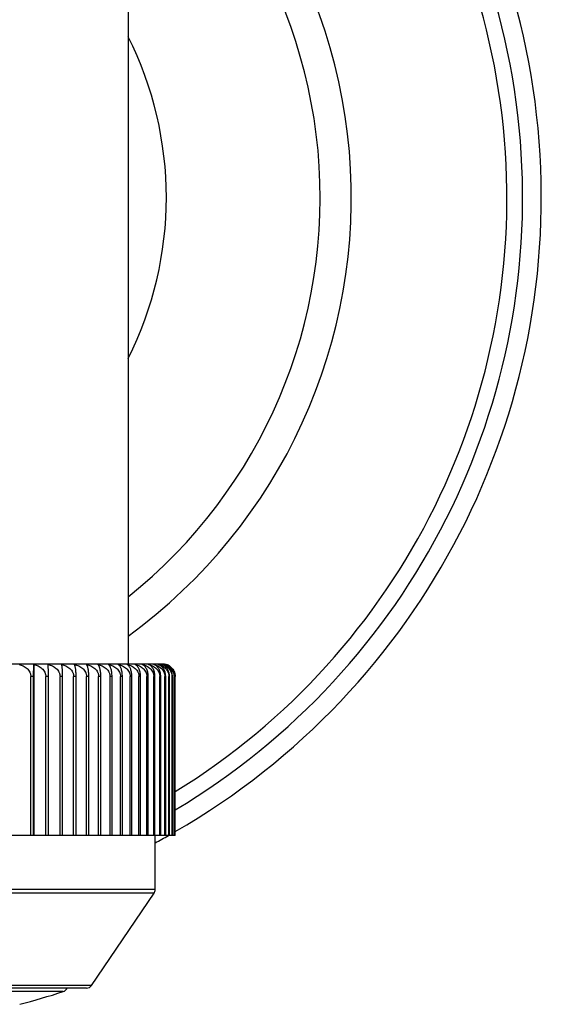
# Model space of a CAD drawing. Units: inches. Extents: x 0 to 11, y 0 to 8.5.
# Drawn here: x 9 to 9.5, y 5 to 5.8 of the extents above; entities that cross this region are included whole.
import ezdxf

# ---------------------------------------------------------------- set-up
doc = ezdxf.new("R2010")
doc.units = ezdxf.units.IN
doc.header["$LTSCALE"] = 0.605
doc.header["$MEASUREMENT"] = 0
doc.layers.get('0').update_dxf_attribs({"linetype": 'CONTINUOUS'})

msp = doc.modelspace()

# ---------------------------------------------------------------- linework, layer by layer
at = {"color": 7, "linetype": 'CONTINUOUS'}
for p, q in [((9.12368, 5.9405), (9.12368, 5.29009)), ((9.15168, 5.29009), (8.58418, 5.29009)), ((9.04789, 5.28009), (9.04806, 5.28978)), ((9.04806, 5.28978), (9.04806, 5.15259)), ((9.04789, 5.28009), (9.04561, 5.28009)), ((9.04561, 5.15259), (9.04561, 5.28009)), ((9.04789, 5.15259), (9.04789, 5.28009)), ((9.05979, 5.28009), (9.05762, 5.28009)), ((9.05762, 5.15259), (9.05762, 5.28009)), ((9.05979, 5.15259), (9.05979, 5.28009)), ((9.07117, 5.28009), (9.06909, 5.28009)), ((9.06909, 5.15259), (9.06909, 5.28009)), ((9.07117, 5.15259), (9.07117, 5.28009)), ((9.08199, 5.28009), (9.08002, 5.28009)), ((9.08002, 5.15259), (9.08002, 5.28009)), ((9.08199, 5.15259), (9.08199, 5.28009)), ((9.09223, 5.28009), (9.09037, 5.28009)), ((9.09037, 5.15259), (9.09037, 5.28009)), ((9.09223, 5.15259), (9.09223, 5.28009)), ((9.10185, 5.28009), (9.1001, 5.28009)), ((9.1001, 5.15259), (9.1001, 5.28009)), ((9.10185, 5.15259), (9.10185, 5.28009)), ((9.11083, 5.28009), (9.1092, 5.28009)), ((9.1092, 5.15259), (9.1092, 5.28009)), ((9.11083, 5.15259), (9.11083, 5.28009)), ((9.11914, 5.28009), (9.11764, 5.28009)), ((9.11764, 5.15259), (9.11764, 5.28009)), ((9.11914, 5.15259), (9.11914, 5.28009)), ((9.12676, 5.28009), (9.1254, 5.28009)), ((9.1254, 5.15259), (9.1254, 5.28009)), ((9.12676, 5.15259), (9.12676, 5.28009)), ((9.13368, 5.28009), (9.13245, 5.28009)), ((9.13245, 5.15259), (9.13245, 5.28009)), ((9.13368, 5.15259), (9.13368, 5.28009)), ((9.13987, 5.28009), (9.13877, 5.28009)), ((9.13877, 5.15259), (9.13877, 5.28009)), ((9.13987, 5.15259), (9.13987, 5.28009)), ((9.14531, 5.28009), (9.14435, 5.28009)), ((9.14435, 5.15259), (9.14435, 5.28009)), ((9.14531, 5.15259), (9.14531, 5.28009)), ((9.14999, 5.28009), (9.14917, 5.28009)), ((9.14917, 5.15259), (9.14917, 5.28009)), ((9.14999, 5.15259), (9.14999, 5.28009)), ((9.1539, 5.28009), (9.15323, 5.28009)), ((9.15323, 5.15259), (9.15323, 5.28009)), ((9.1539, 5.15259), (9.1539, 5.28009)), ((9.15702, 5.28009), (9.1565, 5.28009)), ((9.1565, 5.15259), (9.1565, 5.28009)), ((9.15702, 5.15259), (9.15702, 5.28009)), ((9.15935, 5.28009), (9.15898, 5.28009)), ((9.15898, 5.15259), (9.15898, 5.28009)), ((9.15935, 5.15259), (9.15935, 5.28009)), ((9.16088, 5.28009), (9.16066, 5.28009)), ((9.16066, 5.15259), (9.16066, 5.28009)), ((9.16088, 5.15259), (9.16088, 5.28009)), ((9.16161, 5.28009), (9.16154, 5.28009)), ((9.16154, 5.15259), (9.16154, 5.28009)), ((9.16161, 5.15259), (9.16161, 5.28009)), ((9.16161, 5.15259), (8.57432, 5.15259)), ((9.14543, 5.10913), (9.14543, 5.15259)), ((9.14543, 5.10913), (8.59043, 5.10913)), ((9.14457, 5.10632), (8.59129, 5.10632)), ((9.09442, 5.03229), (9.14457, 5.10632)), ((9.09442, 5.03229), (8.64144, 5.03229)), ((9.09028, 5.03009), (8.64558, 5.03009)), ((9.07165, 5.02727), (8.66422, 5.02727))]:
    msp.add_line(p, q, dxfattribs=at)
for centre, radius, start, end in [((8.86793, 5.6645), 0.5875, 299.99255, 70.87241), ((8.86793, 5.6645), 0.5725, 300.86365, 70.35173), ((8.86793, 5.6645), 0.5599, 301.63799, 69.88981), ((8.86793, 5.6645), 0.435, 306.01236, 63.73337), ((8.86793, 5.6645), 0.41, 308.59496, 61.99618), ((8.86793, 5.6645), 0.2865, 333.21371, 26.78629), ((9.14793, 5.27796), 0.01213, 72.82709, 77.14542), ((9.14846, 5.28251), 0.00759, 69.98286, 73.38923), ((9.15168, 5.28009), 0.01, 75.61098, 90), ((9.1517, 5.28017), 0.00992, 72.61462, 75.61212), ((9.15171, 5.28019), 0.0099, 67.77409, 72.61619), ((8.86793, 5.6645), 0.5875, 298.18726, 299.38184), ((9.14043, 5.10913), 0.005, 325.88553, 360), ((8.86793, 5.66086), 0.66553, 284.68979, 287.82406), ((9.07012, 5.03203), 0.005, 287.82406, 337.15694), ((9.09028, 5.03509), 0.005, 270, 325.88553)]:
    msp.add_arc(centre, radius, start, end, dxfattribs=at)
for points, knots in [([(9.03618, 5.28978), (9.03677, 5.28966), (9.03793, 5.28935), (9.03962, 5.28867), (9.0412, 5.28777), (9.04264, 5.28664), (9.04387, 5.28528), (9.04468, 5.28397), (9.04515, 5.28283), (9.04541, 5.28194), (9.04557, 5.28102), (9.04561, 5.2804), (9.04561, 5.28009)], [0, 0, 0, 0, 0.123404, 0.247074, 0.371118, 0.495655, 0.620785, 0.746555, 0.809759, 0.873088, 0.936525, 1, 1, 1, 1]), ([(9.04806, 5.28978), (9.04865, 5.28966), (9.04984, 5.28936), (9.05154, 5.28868), (9.05314, 5.28778), (9.0546, 5.28665), (9.05585, 5.28529), (9.05667, 5.28397), (9.05715, 5.28283), (9.05742, 5.28194), (9.05758, 5.28102), (9.05762, 5.2804), (9.05762, 5.28009)], [0, 0, 0, 0, 0.124028, 0.248216, 0.372628, 0.497334, 0.622393, 0.747831, 0.810777, 0.873798, 0.93689, 1, 1, 1, 1]), ([(9.05979, 5.28009), (9.05979, 5.28071), (9.05979, 5.2819), (9.05977, 5.28362), (9.05973, 5.28518), (9.05969, 5.28654), (9.05964, 5.28767), (9.05958, 5.28857), (9.05953, 5.28918), (9.05949, 5.28956), (9.05946, 5.28971), (9.05945, 5.28978)], [0, 0, 0, 0, 0.189951, 0.369771, 0.531885, 0.672062, 0.788707, 0.88177, 0.951906, 0.978656, 1, 1, 1, 1]), ([(9.05945, 5.28978), (9.06005, 5.28966), (9.06125, 5.28936), (9.06297, 5.28868), (9.06458, 5.28778), (9.06605, 5.28665), (9.06732, 5.28529), (9.06814, 5.28397), (9.06863, 5.28283), (9.06889, 5.28194), (9.06906, 5.28102), (9.06909, 5.2804), (9.06909, 5.28009)], [0, 0, 0, 0, 0.124499, 0.249078, 0.373767, 0.498602, 0.62361, 0.748798, 0.811549, 0.874337, 0.937166, 1, 1, 1, 1]), ([(9.07117, 5.28009), (9.07117, 5.28071), (9.07116, 5.2819), (9.07111, 5.28362), (9.07102, 5.28518), (9.07091, 5.28654), (9.0708, 5.28753), (9.07071, 5.2882), (9.07064, 5.28862), (9.07056, 5.28899), (9.07049, 5.2893), (9.07041, 5.28956), (9.07035, 5.28972), (9.07032, 5.28978)], [0, 0, 0, 0, 0.188831, 0.367659, 0.529012, 0.668741, 0.785319, 0.834904, 0.878789, 0.917088, 0.949946, 0.977522, 1, 1, 1, 1]), ([(9.07032, 5.28978), (9.07093, 5.28966), (9.07213, 5.28936), (9.07386, 5.28868), (9.07548, 5.28778), (9.07696, 5.28665), (9.07823, 5.28529), (9.07906, 5.28397), (9.07955, 5.28283), (9.07982, 5.28194), (9.07998, 5.28102), (9.08002, 5.2804), (9.08002, 5.28009)], [0, 0, 0, 0, 0.124818, 0.249663, 0.374542, 0.499466, 0.624439, 0.749457, 0.812075, 0.874704, 0.937355, 1, 1, 1, 1]), ([(9.08199, 5.28009), (9.08199, 5.28071), (9.08197, 5.2819), (9.08189, 5.28362), (9.08175, 5.28518), (9.08158, 5.28654), (9.08141, 5.28753), (9.08125, 5.2882), (9.08114, 5.28863), (9.08102, 5.28899), (9.0809, 5.28931), (9.08077, 5.28957), (9.08068, 5.28972), (9.08064, 5.28978)], [0, 0, 0, 0, 0.186868, 0.36396, 0.523992, 0.662957, 0.779449, 0.829291, 0.873662, 0.912708, 0.94662, 0.975624, 1, 1, 1, 1]), ([(9.08064, 5.28978), (9.08124, 5.28966), (9.08245, 5.28936), (9.08418, 5.28868), (9.08581, 5.28778), (9.0873, 5.28665), (9.08857, 5.28529), (9.08941, 5.28397), (9.0899, 5.28283), (9.09017, 5.28194), (9.09033, 5.28102), (9.09037, 5.2804), (9.09037, 5.28009)], [0, 0, 0, 0, 0.124989, 0.249977, 0.374958, 0.49993, 0.624884, 0.749811, 0.812358, 0.874901, 0.937457, 1, 1, 1, 1]), ([(9.09223, 5.28009), (9.09223, 5.28071), (9.0922, 5.2819), (9.09208, 5.28363), (9.0919, 5.28519), (9.09166, 5.28654), (9.09142, 5.28753), (9.09121, 5.28821), (9.09105, 5.28863), (9.09089, 5.289), (9.09072, 5.28931), (9.09055, 5.28957), (9.09043, 5.28972), (9.09037, 5.28978)], [0, 0, 0, 0, 0.184226, 0.358989, 0.517265, 0.65524, 0.771671, 0.82189, 0.866943, 0.907014, 0.942342, 0.973218, 1, 1, 1, 1]), ([(9.09037, 5.28978), (9.09098, 5.28966), (9.09218, 5.28936), (9.09392, 5.28868), (9.09555, 5.28778), (9.09703, 5.28665), (9.09831, 5.28529), (9.09914, 5.28397), (9.09963, 5.28283), (9.0999, 5.28194), (9.10007, 5.28102), (9.1001, 5.2804), (9.1001, 5.28009)], [0, 0, 0, 0, 0.125014, 0.250022, 0.375018, 0.499996, 0.624948, 0.749862, 0.812399, 0.87493, 0.937471, 1, 1, 1, 1]), ([(9.10185, 5.28009), (9.10185, 5.28071), (9.10182, 5.2819), (9.10167, 5.28363), (9.10144, 5.28519), (9.10118, 5.28636), (9.10094, 5.28719), (9.10076, 5.28772), (9.10056, 5.2882), (9.10036, 5.28863), (9.10016, 5.28899), (9.09995, 5.28931), (9.09973, 5.28957), (9.09958, 5.28972), (9.0995, 5.28978)], [0, 0, 0, 0, 0.180985, 0.352912, 0.509084, 0.645928, 0.706711, 0.762413, 0.813141, 0.859065, 0.900405, 0.937439, 0.970503, 1, 1, 1, 1]), ([(9.0995, 5.28978), (9.10011, 5.28966), (9.10131, 5.28935), (9.10303, 5.28868), (9.10466, 5.28777), (9.10614, 5.28664), (9.10741, 5.28528), (9.10824, 5.28397), (9.10873, 5.28283), (9.109, 5.28194), (9.10916, 5.28102), (9.1092, 5.2804), (9.1092, 5.28009)], [0, 0, 0, 0, 0.124891, 0.249798, 0.374721, 0.499665, 0.62463, 0.749609, 0.812197, 0.874789, 0.937399, 1, 1, 1, 1]), ([(9.11083, 5.28009), (9.11083, 5.28071), (9.11079, 5.28162), (9.11069, 5.28282), (9.11055, 5.28392), (9.11032, 5.28519), (9.10996, 5.28655), (9.10959, 5.28754), (9.10927, 5.28821), (9.10902, 5.28863), (9.10877, 5.289), (9.10845, 5.2894), (9.10817, 5.28965), (9.10798, 5.28978)], [0, 0, 0, 0, 0.177606, 0.263647, 0.346602, 0.500586, 0.636274, 0.752808, 0.804106, 0.850984, 0.893688, 0.932529, 1, 1, 1, 1]), ([(9.10798, 5.28978), (9.10858, 5.28966), (9.10978, 5.28936), (9.1115, 5.28868), (9.11312, 5.28778), (9.11459, 5.28665), (9.11586, 5.28529), (9.11669, 5.28397), (9.11717, 5.28283), (9.11744, 5.28194), (9.11761, 5.28102), (9.11764, 5.2804), (9.11764, 5.28009)], [0, 0, 0, 0, 0.124622, 0.249303, 0.374066, 0.498935, 0.623929, 0.749052, 0.811752, 0.874478, 0.937239, 1, 1, 1, 1]), ([(9.11914, 5.28009), (9.11914, 5.28071), (9.1191, 5.28162), (9.11898, 5.28282), (9.11882, 5.28393), (9.11855, 5.2852), (9.11812, 5.28656), (9.11762, 5.2877), (9.11714, 5.28849), (9.11674, 5.289), (9.11635, 5.28941), (9.11603, 5.28965), (9.11581, 5.28978)], [0, 0, 0, 0, 0.173919, 0.258274, 0.339719, 0.491376, 0.625896, 0.742623, 0.842459, 0.886645, 0.927399, 1, 1, 1, 1]), ([(9.11581, 5.28978), (9.11641, 5.28966), (9.11759, 5.28936), (9.1193, 5.28868), (9.12091, 5.28778), (9.12237, 5.28665), (9.12363, 5.28529), (9.12445, 5.28397), (9.12493, 5.28283), (9.1252, 5.28194), (9.12536, 5.28102), (9.1254, 5.2804), (9.1254, 5.28009)], [0, 0, 0, 0, 0.124202, 0.248534, 0.373048, 0.497802, 0.622842, 0.748188, 0.811062, 0.873997, 0.936992, 1, 1, 1, 1]), ([(9.12676, 5.28009), (9.12676, 5.28071), (9.12671, 5.28191), (9.12647, 5.28364), (9.12609, 5.2852), (9.1256, 5.28657), (9.12503, 5.28771), (9.12439, 5.28862), (9.12371, 5.28932), (9.12321, 5.28966), (9.12296, 5.28978)], [0, 0, 0, 0, 0.170148, 0.332652, 0.481978, 0.615384, 0.732406, 0.834075, 0.922372, 1, 1, 1, 1]), ([(9.12296, 5.28978), (9.12355, 5.28966), (9.12473, 5.28936), (9.12642, 5.28868), (9.12801, 5.28778), (9.12945, 5.28665), (9.1307, 5.28529), (9.13151, 5.28397), (9.13199, 5.28283), (9.13225, 5.28194), (9.13241, 5.28102), (9.13245, 5.2804), (9.13245, 5.28009)], [0, 0, 0, 0, 0.12363, 0.247486, 0.371662, 0.496259, 0.621364, 0.747014, 0.810125, 0.873343, 0.936656, 1, 1, 1, 1]), ([(9.13368, 5.28009), (9.13368, 5.28071), (9.13362, 5.28191), (9.13334, 5.28364), (9.13292, 5.28521), (9.13237, 5.28657), (9.13172, 5.28772), (9.13101, 5.28863), (9.13025, 5.28933), (9.12969, 5.28966), (9.12941, 5.28978)], [0, 0, 0, 0, 0.166343, 0.325575, 0.472589, 0.604933, 0.722317, 0.825862, 0.917559, 1, 1, 1, 1]), ([(9.12941, 5.28978), (9.13, 5.28966), (9.13115, 5.28936), (9.13282, 5.28868), (9.13439, 5.28778), (9.13582, 5.28665), (9.13705, 5.28528), (9.13785, 5.28397), (9.13832, 5.28283), (9.13858, 5.28194), (9.13873, 5.28102), (9.13877, 5.2804), (9.13877, 5.28009)], [0, 0, 0, 0, 0.122901, 0.246152, 0.369899, 0.494299, 0.619487, 0.745525, 0.808937, 0.872515, 0.93623, 1, 1, 1, 1]), ([(9.13987, 5.28009), (9.13987, 5.28071), (9.1398, 5.28192), (9.13949, 5.28365), (9.13902, 5.28522), (9.13841, 5.28658), (9.1377, 5.28772), (9.13691, 5.28864), (9.13606, 5.28933), (9.13545, 5.28966), (9.13514, 5.28978)], [0, 0, 0, 0, 0.162593, 0.318618, 0.4634, 0.594766, 0.712578, 0.818011, 0.913009, 1, 1, 1, 1]), ([(9.13514, 5.28978), (9.13572, 5.28966), (9.13686, 5.28935), (9.1385, 5.28868), (9.14005, 5.28778), (9.14145, 5.28664), (9.14266, 5.28528), (9.14344, 5.28397), (9.1439, 5.28283), (9.14416, 5.28194), (9.14432, 5.28102), (9.14435, 5.2804), (9.14435, 5.28009)], [0, 0, 0, 0, 0.12201, 0.244522, 0.367748, 0.491911, 0.617203, 0.743716, 0.807494, 0.871509, 0.935714, 1, 1, 1, 1]), ([(9.14531, 5.28009), (9.14531, 5.28071), (9.14523, 5.28192), (9.1449, 5.28365), (9.14439, 5.28522), (9.14372, 5.28658), (9.14294, 5.28773), (9.14207, 5.28864), (9.14115, 5.28933), (9.14049, 5.28966), (9.14016, 5.28978)], [0, 0, 0, 0, 0.158908, 0.311804, 0.454447, 0.584931, 0.703241, 0.810557, 0.908736, 1, 1, 1, 1]), ([(9.14016, 5.28978), (9.14072, 5.28966), (9.14184, 5.28935), (9.14345, 5.28867), (9.14496, 5.28777), (9.14634, 5.28664), (9.14752, 5.28527), (9.14828, 5.28396), (9.14874, 5.28283), (9.14899, 5.28194), (9.14914, 5.28102), (9.14917, 5.2804), (9.14917, 5.28009)], [0, 0, 0, 0, 0.12095, 0.242587, 0.365199, 0.489086, 0.614509, 0.741586, 0.805797, 0.870327, 0.935107, 1, 1, 1, 1]), ([(9.14999, 5.28009), (9.14999, 5.28071), (9.14991, 5.28192), (9.14955, 5.28366), (9.14898, 5.28523), (9.14826, 5.28659), (9.14741, 5.28774), (9.14647, 5.28865), (9.14547, 5.28934), (9.14476, 5.28966), (9.1444, 5.28978)], [0, 0, 0, 0, 0.155444, 0.305405, 0.446056, 0.575741, 0.694551, 0.803655, 0.904798, 1, 1, 1, 1]), ([(9.1444, 5.28978), (9.14496, 5.28966), (9.14605, 5.28935), (9.14763, 5.28868), (9.14911, 5.28777), (9.15045, 5.28664), (9.15161, 5.28528), (9.15236, 5.28396), (9.1528, 5.28283), (9.15304, 5.28194), (9.15319, 5.28102), (9.15323, 5.2804), (9.15323, 5.28009)], [0, 0, 0, 0, 0.119713, 0.24033, 0.362227, 0.485796, 0.611373, 0.73911, 0.803824, 0.868954, 0.934402, 1, 1, 1, 1]), ([(9.1539, 5.28009), (9.1539, 5.28071), (9.15381, 5.28192), (9.15342, 5.28366), (9.15282, 5.28523), (9.15204, 5.2866), (9.15113, 5.28774), (9.15012, 5.28865), (9.14904, 5.28934), (9.14828, 5.28966), (9.1479, 5.28978)], [0, 0, 0, 0, 0.152106, 0.299261, 0.43804, 0.56702, 0.686367, 0.797208, 0.90115, 1, 1, 1, 1]), ([(9.1479, 5.28978), (9.14844, 5.28966), (9.14924, 5.28943), (9.15027, 5.28902), (9.15128, 5.28853), (9.15249, 5.28777), (9.15357, 5.28683), (9.15435, 5.28597), (9.15488, 5.28526), (9.15536, 5.28449), (9.15576, 5.28368), (9.15608, 5.28283), (9.15632, 5.28194), (9.15647, 5.28102), (9.1565, 5.2804), (9.1565, 5.28009)], [0, 0, 0, 0, 0.118252, 0.177822, 0.237732, 0.358777, 0.48195, 0.544529, 0.60779, 0.671746, 0.736385, 0.801652, 0.867441, 0.933626, 1, 1, 1, 1]), ([(9.15702, 5.28009), (9.15702, 5.28068), (9.15693, 5.28185), (9.15655, 5.28352), (9.15605, 5.2848), (9.15556, 5.28574), (9.15503, 5.28658), (9.15429, 5.28751), (9.15328, 5.28843), (9.15221, 5.28915), (9.15144, 5.2895), (9.15106, 5.28964)], [0, 0, 0, 0, 0.147677, 0.291312, 0.428049, 0.493425, 0.55671, 0.677148, 0.790307, 0.897442, 1, 1, 1, 1]), ([(9.15151, 5.28955), (9.15199, 5.2894), (9.15294, 5.28904), (9.15429, 5.28831), (9.15534, 5.28755), (9.15611, 5.28684), (9.15684, 5.28605), (9.15765, 5.28495), (9.15827, 5.2837), (9.15863, 5.28264), (9.1589, 5.28153), (9.15898, 5.28067), (9.15898, 5.28009)], [0, 0, 0, 0, 0.116781, 0.235153, 0.355666, 0.416924, 0.478906, 0.605076, 0.734358, 0.800124, 0.866453, 1, 1, 1, 1]), ([(9.15935, 5.28009), (9.15935, 5.28071), (9.15928, 5.28163), (9.15903, 5.28282), (9.15869, 5.28395), (9.15813, 5.28525), (9.15725, 5.28661), (9.15622, 5.28775), (9.15508, 5.28866), (9.15387, 5.28935), (9.15302, 5.28966), (9.15259, 5.28978)], [0, 0, 0, 0, 0.145975, 0.217749, 0.288132, 0.423563, 0.551365, 0.671788, 0.785816, 0.894755, 1, 1, 1, 1]), ([(9.15259, 5.28978), (9.15309, 5.28966), (9.1541, 5.28935), (9.15554, 5.28867), (9.15667, 5.28792), (9.1575, 5.28721), (9.1583, 5.28641), (9.15919, 5.28526), (9.15987, 5.28396), (9.16027, 5.28283), (9.16049, 5.28194), (9.16063, 5.28102), (9.16066, 5.2804), (9.16066, 5.28009)], [0, 0, 0, 0, 0.11484, 0.231467, 0.350609, 0.411402, 0.473093, 0.599323, 0.729635, 0.796291, 0.863717, 0.931717, 1, 1, 1, 1]), ([(9.16088, 5.28009), (9.16088, 5.28071), (9.1608, 5.28163), (9.16054, 5.28282), (9.16019, 5.28395), (9.15959, 5.28525), (9.15881, 5.2864), (9.1581, 5.28721), (9.15737, 5.28792), (9.15638, 5.28866), (9.15511, 5.28935), (9.15421, 5.28966), (9.15376, 5.28978)], [0, 0, 0, 0, 0.143201, 0.213745, 0.283068, 0.417023, 0.54434, 0.605611, 0.665382, 0.780845, 0.891982, 1, 1, 1, 1]), ([(9.15376, 5.28978), (9.15425, 5.28966), (9.15522, 5.28935), (9.15661, 5.28867), (9.15769, 5.28792), (9.1585, 5.28721), (9.15927, 5.28641), (9.16012, 5.28526), (9.16078, 5.28396), (9.16116, 5.28283), (9.16138, 5.28194), (9.16151, 5.28102), (9.16154, 5.2804), (9.16154, 5.28009)], [0, 0, 0, 0, 0.112798, 0.22777, 0.345787, 0.40626, 0.467812, 0.594346, 0.725744, 0.793204, 0.861574, 0.930619, 1, 1, 1, 1]), ([(9.16161, 5.28009), (9.16161, 5.28068), (9.16154, 5.28156), (9.16129, 5.2827), (9.16095, 5.28379), (9.16037, 5.28505), (9.15961, 5.28618), (9.15893, 5.28697), (9.15821, 5.28768), (9.15724, 5.28844), (9.15599, 5.28915), (9.15511, 5.2895), (9.15467, 5.28964)], [0, 0, 0, 0, 0.139886, 0.209002, 0.277147, 0.409641, 0.536729, 0.598312, 0.658638, 0.775841, 0.889307, 1, 1, 1, 1])]:
    msp.add_open_spline(points, degree=3, knots=knots, dxfattribs=at)

doc.saveas('drawing.dxf')
